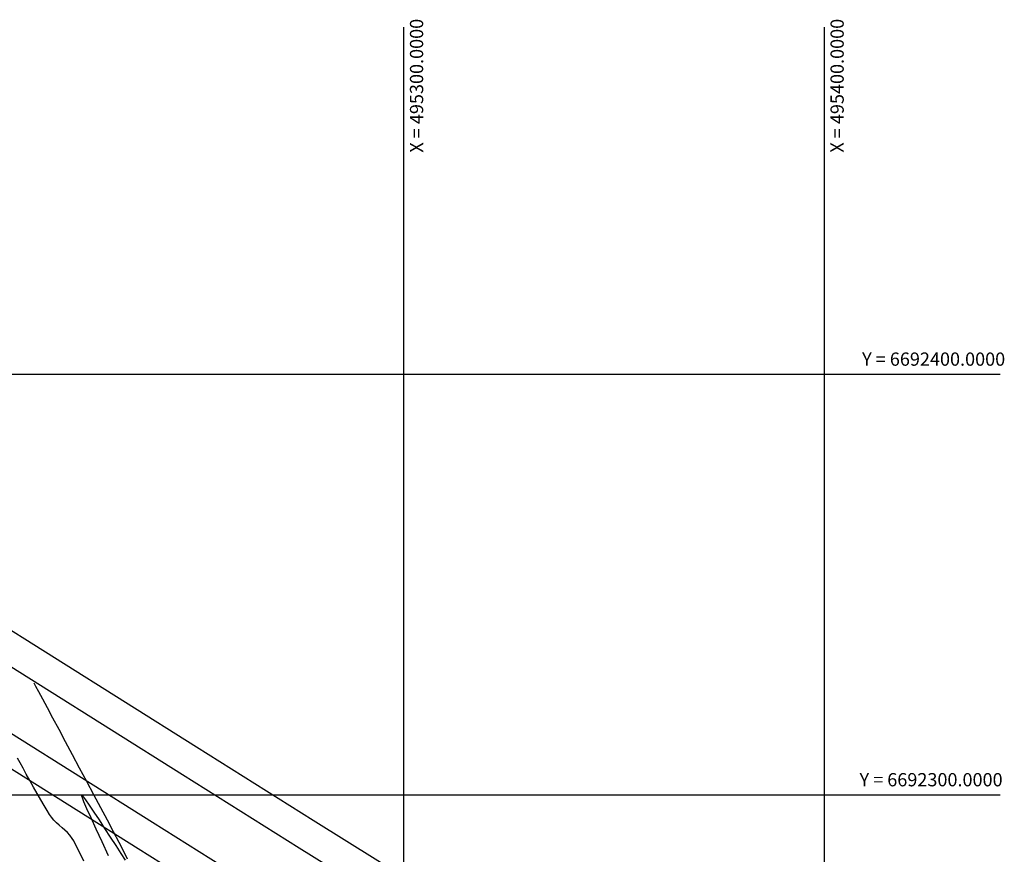
# Model space of a CAD drawing. Units: feet. Extents: x 492892 to 499784, y 6689582 to 6692681.
# Drawn here: x 495209 to 495443, y 6692286 to 6692484 of the extents above; entities that cross this region are included whole.
import ezdxf
from ezdxf.lldxf.tags import DXFTag

# ---------------------------------------------------------------- set-up
doc = ezdxf.new("R2010")
doc.units = ezdxf.units.FT
doc.header["$MEASUREMENT"] = 0
doc.header["$PDMODE"] = 2
doc.header["$PDSIZE"] = -1
for name, color, linetype in [('-COTAS', 1, 'Continuous'), ('00-MEIO FIO', 2, 'HIDDEN'), ('C-TOPO-MAJR-N', 92, 'Continuous'), ('C-TOPO-MINR-N', 11, 'Continuous'), ('C-TOPO-TEXT', 7, 'Continuous'), ('COORD', 252, 'Continuous')]:
    doc.layers.add(name, color=color, linetype=linetype)
doc.styles.add('Arial (bold)', font='arialbd.ttf')
doc.styles.get("Standard").update_dxf_attribs({"font": 'ARIALN.TTF'})
tags = doc.linetypes.add('HIDDEN', pattern=[0.375, 0.25, -0.125]).pattern_tags.tags
tags[6:7] = [DXFTag(74, 4), DXFTag(75, 0), DXFTag(340, '0'), DXFTag(46, 0.0), DXFTag(50, 0.0), DXFTag(44, 0.0), DXFTag(45, 0.0)]
tags[4:5] = [DXFTag(74, 4), DXFTag(75, 0), DXFTag(340, '0'), DXFTag(46, 0.0), DXFTag(50, 0.0), DXFTag(44, 0.0), DXFTag(45, 0.0)]
doc.dimstyles.new('COTAS RUAS', dxfattribs={"dimtxt": 1.5, "dimasz": 1, "dimexe": 0.5, "dimexo": 0.5, "dimgap": 0.5, "dimtad": 1, "dimzin": 0, "dimtxsty": 'Standard', "dimblk": 'OPEN90', "dimcen": 0, "dimclrd": 2, "dimclre": 2, "dimclrt": 12, "dimaunit": 1, "dimadec": 8, "dimazin": 0, "dimtfac": 1, "dimtofl": 0, "dimtmove": 0, "dimatfit": 3, "dimldrblk": 'OPEN90', "dimfxl": 1, "dimtolj": 1, "dimtzin": 0, "dimarcsym": 0})

# ---------------------------------------------------------------- blocks, each defined once
blk = doc.blocks.new('*D68')
at = {"layer": 'Defpoints', "color": 0, "transparency": 16777216}
for p in [(495161.23, 6692323.82), (495211.24, 6692270.16), (495212.72, 6692271.55)]:
    blk.add_point(p, dxfattribs=at)
at = {"layer": '-COTAS', "color": 12, "transparency": 16777216, "insert": (495188.53, 6692300.94), "char_height": 1.5, "attachment_point": 5, "rotation": 312.9842, "style": 'Arial (bold)'}
blk.add_mtext('\\A1;{\\H2x;\\C18;\\c0;73,36}', dxfattribs=at)
blk = doc.blocks.new('_ArchTick')
at = {"color": 0, "const_width": 0.15}
blk.add_lwpolyline([(-0.5, -0.5), (0.5, 0.5)], dxfattribs=at)
blk = doc.blocks.new('_Open90')
at = {"color": 0, "linetype": 'ByBlock', "lineweight": -2}
for p, q in [((0, 0), (-1, 0)), ((-0.5, 0.5), (0, 0)), ((0, 0), (-0.5, -0.5))]:
    blk.add_line(p, q, dxfattribs=at)
blk = doc.blocks.new('*U131')
at = {"layer": 'C-TOPO-MAJR-N', "color": 253, "linetype": 'Continuous', "lineweight": -3, "elevation": 65}
blk.add_lwpolyline([(495223.88, 6692284.17), (495222.9, 6692286.2), (495222.09, 6692287.84), (495221.49, 6692289.01), (495221.13, 6692289.63), (495220.57, 6692290.35), (495219.97, 6692291), (495219.34, 6692291.59), (495218.69, 6692292.17), (495218.03, 6692292.73), (495217.39, 6692293.33), (495216.77, 6692293.96), (495216.18, 6692294.66), (495215.73, 6692295.32), (495215.13, 6692296.26), (495214.43, 6692297.43), (495213.63, 6692298.78), (495212.79, 6692300.26), (495211.92, 6692301.8), (495211.04, 6692303.36), (495210.2, 6692304.89), (495209.41, 6692306.32), (495208.71, 6692307.61), (495208.12, 6692308.7)], dxfattribs=at)
at = {"layer": 'C-TOPO-MINR-N', "color": 252, "linetype": 'Continuous', "lineweight": -3, "elevation": 66}
for points in [[(495229.77, 6692285.44), (495228.21, 6692288.8), (495226.8, 6692291.83), (495225.6, 6692294.48), (495224.62, 6692296.67), (495223.9, 6692298.33), (495223.53, 6692299.24), (495223.39, 6692299.64), (495223.37, 6692299.78), (495223.38, 6692299.8), (495223.41, 6692299.8), (495223.52, 6692299.73), (495223.78, 6692299.44), (495224.3, 6692298.76), (495225.18, 6692297.5), (495226.26, 6692295.89), (495227.49, 6692294.03), (495228.8, 6692292.01), (495230.14, 6692289.94), (495231.45, 6692287.92), (495232.66, 6692286.05), (495233.73, 6692284.43)], [(495234.29, 6692284.69), (495233.37, 6692286.5), (495232.24, 6692288.68), (495230.93, 6692291.18), (495229.48, 6692293.93), (495227.92, 6692296.88), (495226.28, 6692299.98), (495224.59, 6692303.15), (495222.88, 6692306.35), (495221.19, 6692309.51), (495219.55, 6692312.58), (495217.98, 6692315.49), (495216.53, 6692318.2), (495215.22, 6692320.63), (495214.09, 6692322.74), (495213.17, 6692324.46), (495212.48, 6692325.74), (495212.07, 6692326.51)]]:
    blk.add_lwpolyline(points, dxfattribs=at)

msp = doc.modelspace()

# ---------------------------------------------------------------- linework, layer by layer
at = {"layer": '00-MEIO FIO'}
for points in [[(495380.19, 6692230.189), (495353.354, 6692246.623), (495323.924, 6692265.503), (495278.376, 6692293.841), (495250.642, 6692311.3), (495199.932, 6692343.163)], [(495376.863, 6692223.655), (495350.027, 6692240.089), (495320.597, 6692258.969), (495275.049, 6692287.307), (495247.315, 6692304.766), (495196.605, 6692336.629)], [(495369.749, 6692212.315), (495342.913, 6692228.749), (495313.483, 6692247.629), (495267.935, 6692275.967), (495240.201, 6692293.426), (495189.491, 6692325.289)], [(495366.331, 6692206.035), (495339.495, 6692222.469), (495310.065, 6692241.349), (495264.517, 6692269.687), (495236.783, 6692287.146), (495186.073, 6692319.009)]]:
    msp.add_lwpolyline(points, dxfattribs=at)
at = {"layer": 'COORD'}
for p, q in [((495300, 6691787.013), (495300, 6692482.534)), ((495400, 6691787.013), (495400, 6692482.534)), ((494849.399, 6692400), (495441.763, 6692400)), ((494520.287, 6692300), (495441.763, 6692300))]:
    msp.add_line(p, q, dxfattribs=at)

# ---------------------------------------------------------------- block references
at = {"layer": 'C-TOPO-TEXT', "color": 1, "linetype": 'Continuous', "lineweight": -3}
msp.add_blockref('*U131', (0, 0), dxfattribs=at)

# ---------------------------------------------------------------- texts
at = {"layer": 'COORD'}
for s, p in [('X = 495300.0000', (495304.563, 6692452.67)), ('X = 495400.0000', (495404.563, 6692452.67))]:
    msp.add_text(s, height=3.14966, rotation=90, dxfattribs=at).set_placement(p)
for s, p in [('Y = 6692400.0000', (495408.932, 6692402)), ('Y = 6692300.0000', (495408.321, 6692302))]:
    msp.add_text(s, height=3.14966, dxfattribs=at).set_placement(p)

# ---------------------------------------------------------------- dimensions: what is measured, and where the dimension line sits
at = {"layer": '-COTAS', "color": 12}
dim = msp.add_linear_dim(base=(495212.72, 6692271.545), p1=(495161.227, 6692323.822), p2=(495211.237, 6692270.163), angle=312.98423, text='{\\H2x;\\C18;\\c0;73,36}', dimstyle='COTAS RUAS', override={"dimasz": 1.6, "dimpost": 'm', "dimtxsty": 'Arial (bold)', "dimblk": 'ArchTick', "dimblk1": 'ArchTick', "dimblk2": 'ArchTick', "dimse1": 1, "dimse2": 1, "dimsd1": 1, "dimsd2": 1, "dimclrt": 12}, dxfattribs=at)
dim.commit()
dim.dimension.update_dxf_attribs({"geometry": '*D68', "text_midpoint": (495186.814, 6692299.342), "dimtype": 161})

doc.saveas('drawing.dxf')
